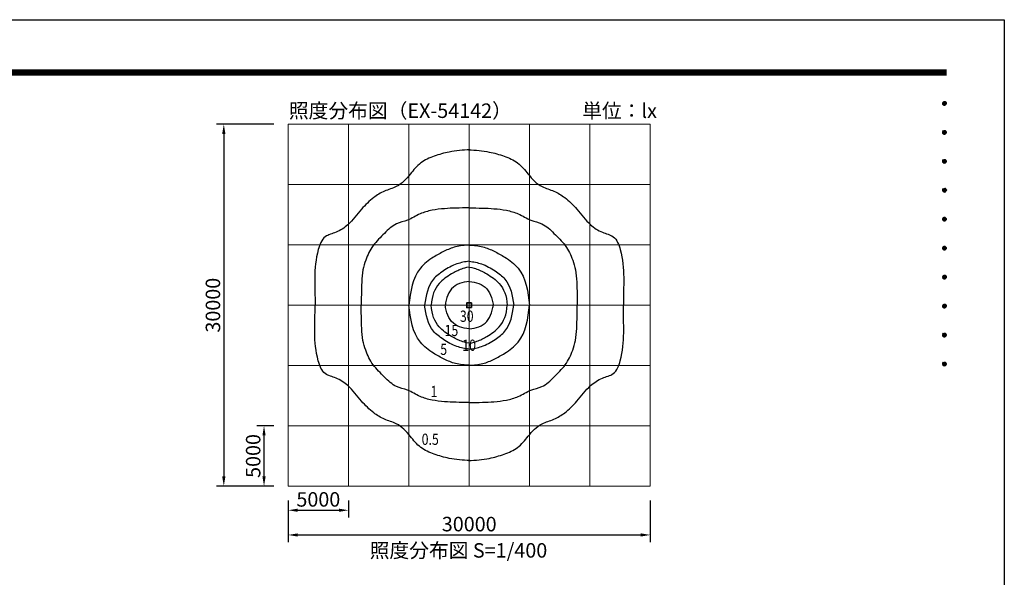
# Model space of a CAD drawing. Extents: x 0 to 12909, y 0 to 8910.
# Drawn here: x 6482 to 12600, y 5443 to 8910 of the extents above; entities that cross this region are included whole.
import ezdxf
from ezdxf.enums import TextEntityAlignment as Align

# ---------------------------------------------------------------- set-up
doc = ezdxf.new("R2010")
doc.units = 0
doc.header["$LTSCALE"] = 9
doc.layers.get('0').update_dxf_attribs({"linetype": 'CONTINUOUS'})
doc.layers.get('DEFPOINTS').update_dxf_attribs({"linetype": 'CONTINUOUS'})
for name, color, linetype in [('$DDT_AUDIT_GENERATED_(846)', 7, 'CONTINUOUS'), ('P001', 131, 'CONTINUOUS'), ('P_2DIM', 6, 'CONTINUOUS'), ('P_3TEXT', 60, 'CONTINUOUS'), ('P_5DRAWFRAME', 104, 'CONTINUOUS'), ('カラー', 7, 'CONTINUOUS')]:
    doc.layers.add(name, color=color, linetype=linetype)
doc.styles.add('BIGFONT', font='simplex.shx', dxfattribs={"bigfont": 'bigfont.shx'})
doc.styles.get("Standard").update_dxf_attribs({"font": 'simplex.shx', "bigfont": 'bigfont.shx'})
doc.dimstyles.new('STANDARD$0', dxfattribs={"dimtxt": 3, "dimasz": 2, "dimexe": 1.5, "dimexo": 3, "dimgap": 0.75, "dimtad": 1, "dimdec": 1, "dimdsep": 46, "dimtxsty": 'STANDARD', "dimsah": 1, "dimcen": 0, "dimclrt": 230, "dimadec": 0, "dimazin": 0, "dimtfac": 0.6, "dimtdec": 1, "dimtofl": 0, "dimtmove": 2, "dimatfit": 3, "dimfxl": 1, "dimtolj": 1, "dimarcsym": 0})

# ---------------------------------------------------------------- blocks, each defined once
blk = doc.blocks.new('DFP3')
at = {"color": 0}
for p, q in [((21.5, 286.6), (408, 286.6)), ((21.5, 286.55), (408, 286.55)), ((21.5, 286.5), (408, 286.5)), ((21.5, 286.45), (408, 286.45)), ((21.5, 286.4), (408, 286.4)), ((408, 286.35), (21.5, 286.35)), ((21.5, 286.3), (408, 286.3)), ((408, 286.25), (21.5, 286.25)), ((21.5, 286.2), (408, 286.2)), ((408, 286.15), (21.5, 286.15)), ((21.5, 286.1), (408, 286.1)), ((21.5, 286.05), (408, 286.05)), ((21.5, 286), (408, 286)), ((21.5, 285.95), (408, 285.95)), ((21.5, 285.9), (408, 285.9)), ((21.5, 285.85), (408, 285.85)), ((21.5, 285.8), (408, 285.8)), ((21.5, 285.75), (408, 285.75)), ((21.5, 285.7), (408, 285.7)), ((408, 285.65), (21.5, 285.65)), ((21.5, 285.6), (408, 285.6)), ((407.2, 279.65), (407.6, 280.05)), ((407.2, 279.65), (407.6, 279.25)), ((407.21, 279.73), (407.52, 280.04)), ((407.21, 279.58), (407.67, 280.04)), ((407.21, 279.72), (407.67, 279.26)), ((407.21, 279.57), (407.52, 279.26)), ((407.22, 279.53), (407.72, 280.03)), ((407.22, 279.77), (407.72, 279.27)), ((407.24, 279.48), (407.77, 280.01)), ((407.24, 279.82), (407.77, 279.29)), ((407.25, 279.84), (407.41, 280)), ((407.25, 279.46), (407.41, 279.3)), ((407.26, 279.43), (407.82, 279.99)), ((407.26, 279.87), (407.82, 279.31)), ((407.29, 279.39), (407.86, 279.96)), ((407.29, 279.91), (407.86, 279.34)), ((407.33, 279.94), (407.89, 279.38)), ((407.33, 279.36), (407.89, 279.92)), ((407.37, 279.98), (407.93, 279.42)), ((407.37, 279.32), (407.93, 279.88)), ((407.41, 280), (407.95, 279.46)), ((407.41, 279.3), (407.95, 279.84)), ((407.46, 280.03), (407.98, 279.51)), ((407.46, 279.27), (407.98, 279.79)), ((407.52, 280.04), (407.99, 279.57)), ((407.52, 279.26), (407.99, 279.73)), ((407.58, 280.05), (408, 279.63)), ((407.58, 279.25), (408, 279.67)), ((407.65, 280.05), (408, 279.7)), ((407.65, 279.25), (408, 279.6)), ((407.75, 280.02), (407.97, 279.8)), ((407.75, 279.28), (407.97, 279.5)), ((407.2, 273.65), (407.6, 274.05)), ((407.2, 273.65), (407.6, 273.25)), ((407.21, 273.73), (407.52, 274.04)), ((407.21, 273.58), (407.67, 274.04)), ((407.21, 273.72), (407.67, 273.26)), ((407.21, 273.57), (407.52, 273.26)), ((407.22, 273.53), (407.72, 274.03)), ((407.22, 273.77), (407.72, 273.27)), ((407.24, 273.48), (407.77, 274.01)), ((407.24, 273.82), (407.77, 273.29)), ((407.25, 273.84), (407.41, 274)), ((407.25, 273.46), (407.41, 273.3)), ((407.26, 273.43), (407.82, 273.99)), ((407.26, 273.87), (407.82, 273.31)), ((407.29, 273.39), (407.86, 273.96)), ((407.29, 273.91), (407.86, 273.34)), ((407.33, 273.94), (407.89, 273.38)), ((407.33, 273.36), (407.89, 273.92)), ((407.37, 273.98), (407.93, 273.42)), ((407.37, 273.32), (407.93, 273.88)), ((407.41, 274), (407.95, 273.46)), ((407.41, 273.3), (407.95, 273.84)), ((407.46, 274.03), (407.98, 273.51)), ((407.46, 273.27), (407.98, 273.79)), ((407.52, 274.04), (407.99, 273.57)), ((407.52, 273.26), (407.99, 273.73)), ((407.58, 274.05), (408, 273.63)), ((407.58, 273.25), (408, 273.67)), ((407.65, 274.05), (408, 273.7)), ((407.65, 273.25), (408, 273.6)), ((407.75, 274.02), (407.97, 273.8)), ((407.75, 273.28), (407.97, 273.5)), ((407.2, 267.65), (407.6, 268.05)), ((407.2, 267.65), (407.6, 267.25)), ((407.21, 267.73), (407.52, 268.04)), ((407.21, 267.58), (407.67, 268.04)), ((407.21, 267.72), (407.67, 267.26)), ((407.21, 267.57), (407.52, 267.26)), ((407.22, 267.53), (407.72, 268.03)), ((407.22, 267.77), (407.72, 267.27)), ((407.24, 267.48), (407.77, 268.01)), ((407.24, 267.82), (407.77, 267.29)), ((407.25, 267.84), (407.41, 268)), ((407.25, 267.46), (407.41, 267.3)), ((407.26, 267.43), (407.82, 267.99)), ((407.26, 267.87), (407.82, 267.31)), ((407.29, 267.39), (407.86, 267.96)), ((407.29, 267.91), (407.86, 267.34)), ((407.33, 267.94), (407.89, 267.38)), ((407.33, 267.36), (407.89, 267.92)), ((407.37, 267.98), (407.93, 267.42)), ((407.37, 267.32), (407.93, 267.88)), ((407.41, 268), (407.95, 267.46)), ((407.41, 267.3), (407.95, 267.84)), ((407.46, 268.03), (407.98, 267.51)), ((407.46, 267.27), (407.98, 267.79)), ((407.52, 268.04), (407.99, 267.57)), ((407.52, 267.26), (407.99, 267.73)), ((407.58, 268.05), (408, 267.63)), ((407.58, 267.25), (408, 267.67)), ((407.65, 268.05), (408, 267.7)), ((407.65, 267.25), (408, 267.6)), ((407.75, 268.02), (407.97, 267.8)), ((407.75, 267.28), (407.97, 267.5)), ((407.2, 261.65), (407.6, 262.05)), ((407.2, 261.65), (407.6, 261.25)), ((407.21, 261.73), (407.52, 262.04)), ((407.21, 261.58), (407.67, 262.04)), ((407.21, 261.72), (407.67, 261.26)), ((407.21, 261.57), (407.52, 261.26)), ((407.22, 261.53), (407.72, 262.03)), ((407.22, 261.77), (407.72, 261.27)), ((407.24, 261.48), (407.77, 262.01)), ((407.24, 261.82), (407.77, 261.29)), ((407.25, 261.84), (407.41, 262)), ((407.25, 261.46), (407.41, 261.3)), ((407.26, 261.43), (407.82, 261.99)), ((407.26, 261.87), (407.82, 261.31)), ((407.29, 261.39), (407.86, 261.96)), ((407.29, 261.91), (407.86, 261.34)), ((407.33, 261.94), (407.89, 261.38)), ((407.33, 261.36), (407.89, 261.92)), ((407.37, 261.98), (407.93, 261.42)), ((407.37, 261.32), (407.93, 261.88)), ((407.41, 262), (407.95, 261.46)), ((407.41, 261.3), (407.95, 261.84)), ((407.46, 262.03), (407.98, 261.51)), ((407.46, 261.27), (407.98, 261.79)), ((407.52, 262.04), (407.99, 261.57)), ((407.52, 261.26), (407.99, 261.73)), ((407.58, 262.05), (408, 261.63)), ((407.58, 261.25), (408, 261.67)), ((407.65, 262.05), (408, 261.7)), ((407.65, 261.25), (408, 261.6)), ((407.75, 262.02), (407.97, 261.8)), ((407.75, 261.28), (407.97, 261.5)), ((407.2, 255.65), (407.6, 256.05)), ((407.2, 255.65), (407.6, 255.25)), ((407.21, 255.73), (407.52, 256.04)), ((407.21, 255.58), (407.67, 256.04)), ((407.21, 255.72), (407.67, 255.26)), ((407.21, 255.57), (407.52, 255.26)), ((407.22, 255.53), (407.72, 256.03)), ((407.22, 255.77), (407.72, 255.27)), ((407.24, 255.48), (407.77, 256.01)), ((407.24, 255.82), (407.77, 255.29)), ((407.25, 255.84), (407.41, 256)), ((407.25, 255.46), (407.41, 255.3)), ((407.26, 255.43), (407.82, 255.99)), ((407.26, 255.87), (407.82, 255.31)), ((407.29, 255.39), (407.86, 255.96)), ((407.29, 255.91), (407.86, 255.34)), ((407.33, 255.94), (407.89, 255.38)), ((407.33, 255.36), (407.89, 255.92)), ((407.37, 255.98), (407.93, 255.42)), ((407.37, 255.32), (407.93, 255.88)), ((407.41, 256), (407.95, 255.46)), ((407.41, 255.3), (407.95, 255.84)), ((407.46, 256.03), (407.98, 255.51)), ((407.46, 255.27), (407.98, 255.79)), ((407.52, 256.04), (407.99, 255.57)), ((407.52, 255.26), (407.99, 255.73)), ((407.58, 256.05), (408, 255.63)), ((407.58, 255.25), (408, 255.67)), ((407.65, 256.05), (408, 255.7)), ((407.65, 255.25), (408, 255.6)), ((407.75, 256.02), (407.97, 255.8)), ((407.75, 255.28), (407.97, 255.5)), ((407.2, 249.65), (407.6, 250.05)), ((407.2, 249.65), (407.6, 249.25)), ((407.21, 249.73), (407.52, 250.04)), ((407.21, 249.58), (407.67, 250.04)), ((407.21, 249.72), (407.67, 249.26)), ((407.21, 249.57), (407.52, 249.26)), ((407.22, 249.53), (407.72, 250.03)), ((407.22, 249.77), (407.72, 249.27)), ((407.24, 249.48), (407.77, 250.01)), ((407.24, 249.82), (407.77, 249.29)), ((407.25, 249.84), (407.41, 250)), ((407.25, 249.46), (407.41, 249.3)), ((407.26, 249.43), (407.82, 249.99)), ((407.26, 249.87), (407.82, 249.31)), ((407.29, 249.39), (407.86, 249.96)), ((407.29, 249.91), (407.86, 249.34)), ((407.33, 249.94), (407.89, 249.38)), ((407.33, 249.36), (407.89, 249.92)), ((407.37, 249.98), (407.93, 249.42)), ((407.37, 249.32), (407.93, 249.88)), ((407.41, 250), (407.95, 249.46)), ((407.41, 249.3), (407.95, 249.84)), ((407.46, 250.03), (407.98, 249.51)), ((407.46, 249.27), (407.98, 249.79)), ((407.52, 250.04), (407.99, 249.57)), ((407.52, 249.26), (407.99, 249.73)), ((407.58, 250.05), (408, 249.63)), ((407.58, 249.25), (408, 249.67)), ((407.65, 250.05), (408, 249.7)), ((407.65, 249.25), (408, 249.6)), ((407.75, 250.02), (407.97, 249.8)), ((407.75, 249.28), (407.97, 249.5)), ((407.2, 243.65), (407.6, 244.05)), ((407.2, 243.65), (407.6, 243.25)), ((407.21, 243.73), (407.52, 244.04)), ((407.21, 243.58), (407.67, 244.04)), ((407.21, 243.72), (407.67, 243.26)), ((407.21, 243.57), (407.52, 243.26)), ((407.22, 243.53), (407.72, 244.03)), ((407.22, 243.77), (407.72, 243.27)), ((407.24, 243.48), (407.77, 244.01)), ((407.24, 243.82), (407.77, 243.29)), ((407.25, 243.84), (407.41, 244)), ((407.25, 243.46), (407.41, 243.3)), ((407.26, 243.43), (407.82, 243.99)), ((407.26, 243.87), (407.82, 243.31)), ((407.29, 243.39), (407.86, 243.96)), ((407.29, 243.91), (407.86, 243.34)), ((407.33, 243.94), (407.89, 243.38)), ((407.33, 243.36), (407.89, 243.92)), ((407.37, 243.98), (407.93, 243.42)), ((407.37, 243.32), (407.93, 243.88)), ((407.41, 244), (407.95, 243.46)), ((407.41, 243.3), (407.95, 243.84)), ((407.46, 244.03), (407.98, 243.51)), ((407.46, 243.27), (407.98, 243.79)), ((407.52, 244.04), (407.99, 243.57)), ((407.52, 243.26), (407.99, 243.73)), ((407.58, 244.05), (408, 243.63)), ((407.58, 243.25), (408, 243.67)), ((407.65, 244.05), (408, 243.7)), ((407.65, 243.25), (408, 243.6)), ((407.75, 244.02), (407.97, 243.8)), ((407.75, 243.28), (407.97, 243.5)), ((407.2, 237.65), (407.6, 238.05)), ((407.2, 237.65), (407.6, 237.25)), ((407.21, 237.73), (407.52, 238.04)), ((407.21, 237.58), (407.67, 238.04)), ((407.21, 237.72), (407.67, 237.26)), ((407.21, 237.57), (407.52, 237.26)), ((407.22, 237.53), (407.72, 238.03)), ((407.22, 237.77), (407.72, 237.27)), ((407.24, 237.48), (407.77, 238.01)), ((407.24, 237.82), (407.77, 237.29)), ((407.25, 237.84), (407.41, 238)), ((407.25, 237.46), (407.41, 237.3)), ((407.26, 237.43), (407.82, 237.99)), ((407.26, 237.87), (407.82, 237.31)), ((407.29, 237.39), (407.86, 237.96)), ((407.29, 237.91), (407.86, 237.34)), ((407.33, 237.94), (407.89, 237.38)), ((407.33, 237.36), (407.89, 237.92)), ((407.37, 237.98), (407.93, 237.42)), ((407.37, 237.32), (407.93, 237.88)), ((407.41, 238), (407.95, 237.46)), ((407.41, 237.3), (407.95, 237.84)), ((407.46, 238.03), (407.98, 237.51)), ((407.46, 237.27), (407.98, 237.79)), ((407.52, 238.04), (407.99, 237.57)), ((407.52, 237.26), (407.99, 237.73)), ((407.58, 238.05), (408, 237.63)), ((407.58, 237.25), (408, 237.67)), ((407.65, 238.05), (408, 237.7)), ((407.65, 237.25), (408, 237.6)), ((407.75, 238.02), (407.97, 237.8)), ((407.75, 237.28), (407.97, 237.5)), ((407.2, 231.65), (407.6, 232.05)), ((407.2, 231.65), (407.6, 231.25)), ((407.21, 231.73), (407.52, 232.04)), ((407.21, 231.58), (407.67, 232.04)), ((407.21, 231.72), (407.67, 231.26)), ((407.21, 231.57), (407.52, 231.26)), ((407.22, 231.53), (407.72, 232.03)), ((407.22, 231.77), (407.72, 231.27)), ((407.24, 231.48), (407.77, 232.01)), ((407.24, 231.82), (407.77, 231.29)), ((407.25, 231.84), (407.41, 232)), ((407.25, 231.46), (407.41, 231.3)), ((407.26, 231.43), (407.82, 231.99)), ((407.26, 231.87), (407.82, 231.31)), ((407.29, 231.39), (407.86, 231.96)), ((407.29, 231.91), (407.86, 231.34)), ((407.33, 231.94), (407.89, 231.38)), ((407.33, 231.36), (407.89, 231.92)), ((407.37, 231.98), (407.93, 231.42)), ((407.37, 231.32), (407.93, 231.88)), ((407.41, 232), (407.95, 231.46)), ((407.41, 231.3), (407.95, 231.84)), ((407.46, 232.03), (407.98, 231.51)), ((407.46, 231.27), (407.98, 231.79)), ((407.52, 232.04), (407.99, 231.57)), ((407.52, 231.26), (407.99, 231.73)), ((407.58, 232.05), (408, 231.63)), ((407.58, 231.25), (408, 231.67)), ((407.65, 232.05), (408, 231.7)), ((407.65, 231.25), (408, 231.6)), ((407.75, 232.02), (407.97, 231.8)), ((407.75, 231.28), (407.97, 231.5)), ((407.2, 225.65), (407.6, 226.05)), ((407.2, 225.65), (407.6, 225.25)), ((407.21, 225.73), (407.52, 226.04)), ((407.21, 225.58), (407.67, 226.04)), ((407.21, 225.72), (407.67, 225.26)), ((407.21, 225.57), (407.52, 225.26)), ((407.22, 225.53), (407.72, 226.03)), ((407.22, 225.77), (407.72, 225.27)), ((407.24, 225.48), (407.77, 226.01)), ((407.24, 225.82), (407.77, 225.29)), ((407.25, 225.84), (407.41, 226)), ((407.25, 225.46), (407.41, 225.3)), ((407.26, 225.43), (407.82, 225.99)), ((407.26, 225.87), (407.82, 225.31)), ((407.29, 225.39), (407.86, 225.96)), ((407.29, 225.91), (407.86, 225.34)), ((407.33, 225.94), (407.89, 225.38)), ((407.33, 225.36), (407.89, 225.92)), ((407.37, 225.98), (407.93, 225.42)), ((407.37, 225.32), (407.93, 225.88)), ((407.41, 226), (407.95, 225.46)), ((407.41, 225.3), (407.95, 225.84)), ((407.46, 226.03), (407.98, 225.51)), ((407.46, 225.27), (407.98, 225.79)), ((407.52, 226.04), (407.99, 225.57)), ((407.52, 225.26), (407.99, 225.73)), ((407.58, 226.05), (408, 225.63)), ((407.58, 225.25), (408, 225.67)), ((407.65, 226.05), (408, 225.7)), ((407.65, 225.25), (408, 225.6)), ((407.75, 226.02), (407.97, 225.8)), ((407.75, 225.28), (407.97, 225.5))]:
    blk.add_line(p, q, dxfattribs=at)
at = {"layer": 'DEFPOINTS', "color": 0}
for p, q in [((0, 297), (420, 297)), ((420, 297), (420, 0))]:
    blk.add_line(p, q, dxfattribs=at)
at = {"color": 83, "style": 'BIGFONT'}
for tag, height, p in [('PROJECT1', 4, (283.38, 25.6)), ('DATE', 3, (344.68, 25.84)), ('SCALE', 3, (379.68, 25.84)), ('PROJECT2', 4, (284.2, 17.84)), ('PROJECT3', 4, (284.2, 10.57)), ('DWGNO', 3, (358.68, 10.57))]:
    blk.add_attdef(tag, text='', height=height, dxfattribs=at).set_placement(p, align=Align.BOTTOM_CENTER)
at = {"color": 83, "ltscale": 0.5, "style": 'BIGFONT', "flags": 8}
for tag, p in [('REV04', (26.47, 27.61)), ('REV03', (26.47, 21.7)), ('REV02', (26.47, 15.58)), ('REV01', (26.47, 10.33))]:
    blk.add_attdef(tag, text='', height=2, dxfattribs=at).set_placement(p, align=Align.BOTTOM_LEFT)
for tag, p in [('REVD4', (80.98, 27.61)), ('R4D', (92.67, 27.61)), ('R4C', (101.8, 27.61)), ('R4A', (110.92, 27.61)), ('REVD3', (80.98, 21.7)), ('R3D', (92.67, 21.7)), ('R3C', (101.8, 21.7)), ('R3A', (110.92, 21.7)), ('REVD2', (80.98, 15.58)), ('R2D', (92.67, 15.58)), ('R2C', (101.8, 15.58)), ('R2A', (110.92, 15.58)), ('REVD1', (80.98, 10.33)), ('R1D', (92.67, 10.33)), ('R1C', (101.8, 10.33)), ('R1A', (110.92, 10.33))]:
    blk.add_attdef(tag, text='', height=2, dxfattribs=at).set_placement(p, align=Align.BOTTOM_CENTER)
blk = doc.blocks.new('*D26')
at = {"layer": 'DEFPOINTS', "color": 0}
for p in [(8000, 6385), (8150, 6385), (8150, 6010)]:
    blk.add_point(p, dxfattribs=at)
at = {"layer": 'P_2DIM', "color": 0, "lineweight": -2}
for p, q in [((8060, 6385), (7955, 6385)), ((8000, 6070), (8000, 6325)), ((8060, 6010), (7955, 6010))]:
    blk.add_line(p, q, dxfattribs=at)
at = {"layer": 'P_2DIM', "color": 0}
for points in [[(7990, 6325), (8010, 6325), (8000, 6385)], [(7990, 6070), (8010, 6070), (8000, 6010)]]:
    blk.add_solid(points, dxfattribs=at)
at = {"layer": 'P_2DIM', "color": 230, "insert": (7932.5, 6197.5), "char_height": 90, "attachment_point": 5, "rotation": 90}
blk.add_mtext('\\A1;5000', dxfattribs=at)
blk = doc.blocks.new('*D27')
at = {"layer": 'DEFPOINTS', "color": 0}
for p in [(8150, 8260), (7750, 6010), (8150, 6010)]:
    blk.add_point(p, dxfattribs=at)
at = {"layer": 'P_2DIM', "color": 0, "lineweight": -2}
for p, q in [((8060, 8260), (7705, 8260)), ((7750, 8200), (7750, 6070)), ((8060, 6010), (7705, 6010))]:
    blk.add_line(p, q, dxfattribs=at)
at = {"layer": 'P_2DIM', "color": 0}
for points in [[(7740, 8200), (7760, 8200), (7750, 8260)], [(7740, 6070), (7760, 6070), (7750, 6010)]]:
    blk.add_solid(points, dxfattribs=at)
at = {"layer": 'P_2DIM', "color": 230, "insert": (7682.5, 7135), "char_height": 90, "attachment_point": 5, "rotation": 90}
blk.add_mtext('\\A1;30000', dxfattribs=at)
blk = doc.blocks.new('*D28')
at = {"layer": 'DEFPOINTS', "color": 0}
for p in [(8150, 6010), (8525, 6010), (8525, 5860)]:
    blk.add_point(p, dxfattribs=at)
at = {"layer": 'P_2DIM', "color": 0, "lineweight": -2}
for p, q in [((8150, 5920), (8150, 5815)), ((8525, 5920), (8525, 5815)), ((8210, 5860), (8465, 5860))]:
    blk.add_line(p, q, dxfattribs=at)
at = {"layer": 'P_2DIM', "color": 0}
for points in [[(8210, 5870), (8210, 5850), (8150, 5860)], [(8465, 5870), (8465, 5850), (8525, 5860)]]:
    blk.add_solid(points, dxfattribs=at)
at = {"layer": 'P_2DIM', "color": 230, "insert": (8337.5, 5927.5), "char_height": 90, "attachment_point": 5}
blk.add_mtext('\\A1;5000', dxfattribs=at)
blk = doc.blocks.new('*D29')
at = {"layer": 'DEFPOINTS', "color": 0}
for p in [(8150, 6010), (10400, 6010), (10400, 5706.5)]:
    blk.add_point(p, dxfattribs=at)
at = {"layer": 'P_2DIM', "color": 0, "lineweight": -2}
for p, q in [((8150, 5920), (8150, 5661.5)), ((10400, 5920), (10400, 5661.5)), ((8210, 5706.5), (10340, 5706.5))]:
    blk.add_line(p, q, dxfattribs=at)
at = {"layer": 'P_2DIM', "color": 0}
for points in [[(8210, 5716.5), (8210, 5696.5), (8150, 5706.5)], [(10340, 5716.5), (10340, 5696.5), (10400, 5706.5)]]:
    blk.add_solid(points, dxfattribs=at)
at = {"layer": 'P_2DIM', "color": 230, "insert": (9275, 5774), "char_height": 90, "attachment_point": 5}
blk.add_mtext('\\A1;30000', dxfattribs=at)

msp = doc.modelspace()

# ---------------------------------------------------------------- linework, layer by layer
at = {"layer": '$DDT_AUDIT_GENERATED_(846)', "lineweight": 9}
for points in [[(8524.9969, 7884.9994), (8149.9963, 7884.9994), (8149.9963, 8260), (8524.9969, 8260), (8524.9969, 7884.9994)], [(8899.9975, 7884.9994), (8524.9969, 7884.9994), (8524.9969, 8260), (8899.9975, 8260), (8899.9975, 7884.9994)], [(9274.9982, 7884.9994), (8899.9975, 7884.9994), (8899.9975, 8260), (9274.9982, 8260), (9274.9982, 7884.9994)], [(9649.9988, 7884.9994), (9274.9982, 7884.9994), (9274.9982, 8260), (9649.9988, 8260), (9649.9988, 7884.9994)], [(10024.9994, 7884.9994), (9649.9988, 7884.9994), (9649.9988, 8260), (10024.9994, 8260), (10024.9994, 7884.9994)], [(10400, 7884.9994), (10024.9994, 7884.9994), (10024.9994, 8260), (10400, 8260), (10400, 7884.9994)], [(8524.9969, 7509.9994), (8149.9963, 7509.9994), (8149.9963, 7885), (8524.9969, 7885), (8524.9969, 7509.9994)], [(8899.9975, 7509.9994), (8524.9969, 7509.9994), (8524.9969, 7885), (8899.9975, 7885), (8899.9975, 7509.9994)], [(9274.9982, 7509.9994), (8899.9975, 7509.9994), (8899.9975, 7885), (9274.9982, 7885), (9274.9982, 7509.9994)], [(9649.9988, 7509.9994), (9274.9982, 7509.9994), (9274.9982, 7885), (9649.9988, 7885), (9649.9988, 7509.9994)], [(10024.9994, 7509.9994), (9649.9988, 7509.9994), (9649.9988, 7885), (10024.9994, 7885), (10024.9994, 7509.9994)], [(10400, 7509.9994), (10024.9994, 7509.9994), (10024.9994, 7885), (10400, 7885), (10400, 7509.9994)], [(8524.9969, 7134.9988), (8149.9963, 7134.9988), (8149.9963, 7509.9994), (8524.9969, 7509.9994), (8524.9969, 7134.9988)], [(8899.9975, 7134.9988), (8524.9969, 7134.9988), (8524.9969, 7509.9994), (8899.9975, 7509.9994), (8899.9975, 7134.9988)], [(9274.9982, 7134.9988), (8899.9975, 7134.9988), (8899.9975, 7509.9994), (9274.9982, 7509.9994), (9274.9982, 7134.9988)], [(9649.9988, 7134.9988), (9274.9982, 7134.9988), (9274.9982, 7509.9994), (9649.9988, 7509.9994), (9649.9988, 7134.9988)], [(10024.9994, 7134.9988), (9649.9988, 7134.9988), (9649.9988, 7509.9994), (10024.9994, 7509.9994), (10024.9994, 7134.9988)], [(10400, 7134.9988), (10024.9994, 7134.9988), (10024.9994, 7509.9994), (10400, 7509.9994), (10400, 7134.9988)], [(8524.9969, 6759.9995), (8149.9963, 6759.9995), (8149.9963, 7134.9988), (8524.9969, 7134.9988), (8524.9969, 6759.9995)], [(8899.9975, 6759.9995), (8524.9969, 6759.9995), (8524.9969, 7134.9988), (8899.9975, 7134.9988), (8899.9975, 6759.9995)], [(9274.9982, 6759.9995), (8899.9975, 6759.9995), (8899.9975, 7134.9988), (9274.9982, 7134.9988), (9274.9982, 6759.9995)], [(9649.9988, 6759.9995), (9274.9982, 6759.9995), (9274.9982, 7134.9988), (9649.9988, 7134.9988), (9649.9988, 6759.9995)], [(10024.9994, 6759.9995), (9649.9988, 6759.9995), (9649.9988, 7134.9988), (10024.9994, 7134.9988), (10024.9994, 6759.9995)], [(10400, 6759.9995), (10024.9994, 6759.9995), (10024.9994, 7134.9988), (10400, 7134.9988), (10400, 6759.9995)], [(8524.9969, 6384.9988), (8149.9963, 6384.9988), (8149.9963, 6759.9995), (8524.9969, 6759.9995), (8524.9969, 6384.9988)], [(8899.9975, 6384.9988), (8524.9969, 6384.9988), (8524.9969, 6759.9995), (8899.9975, 6759.9995), (8899.9975, 6384.9988)], [(9274.9982, 6384.9988), (8899.9975, 6384.9988), (8899.9975, 6759.9995), (9274.9982, 6759.9995), (9274.9982, 6384.9988)], [(9649.9988, 6384.9988), (9274.9982, 6384.9988), (9274.9982, 6759.9995), (9649.9988, 6759.9995), (9649.9988, 6384.9988)], [(10024.9994, 6384.9988), (9649.9988, 6384.9988), (9649.9988, 6759.9995), (10024.9994, 6759.9995), (10024.9994, 6384.9988)], [(10400, 6384.9988), (10024.9994, 6384.9988), (10024.9994, 6759.9995), (10400, 6759.9995), (10400, 6384.9988)], [(8524.9969, 6009.9982), (8149.9963, 6009.9982), (8149.9963, 6384.9988), (8524.9969, 6384.9988), (8524.9969, 6009.9982)], [(8899.9975, 6009.9982), (8524.9969, 6009.9982), (8524.9969, 6384.9988), (8899.9975, 6384.9988), (8899.9975, 6009.9982)], [(9274.9982, 6009.9982), (8899.9975, 6009.9982), (8899.9975, 6384.9988), (9274.9982, 6384.9988), (9274.9982, 6009.9982)], [(9649.9988, 6009.9982), (9274.9982, 6009.9982), (9274.9982, 6384.9988), (9649.9988, 6384.9988), (9649.9988, 6009.9982)], [(10024.9994, 6009.9982), (9649.9988, 6009.9982), (9649.9988, 6384.9988), (10024.9994, 6384.9988), (10024.9994, 6009.9982)], [(10400, 6009.9982), (10024.9994, 6009.9982), (10024.9994, 6384.9988), (10400, 6384.9988), (10400, 6009.9982)]]:
    msp.add_lwpolyline(points, dxfattribs=at)
at = {"layer": 'P001', "lineweight": 25}
for points, knots in [([(9278.8808, 8101.4883), (9235.6157, 8098.472), (9160.1207, 8093.2088), (9058.8765, 8063.4122), (8967.3971, 8024.9747), (8905.4224, 7943.8151), (8842.0704, 7872.2847), (8742.9108, 7846.1486), (8672.1357, 7799.9376), (8599.3675, 7729.6677), (8537.0375, 7641.2544), (8454.8585, 7585.8655), (8364.8471, 7566.2563), (8301.4639, 7391.0434), (8317.7873, 7250.3144), (8317.2049, 7134.9988)], [0, 0, 0, 0, 862.647483091, 1505.266629524, 2120.199569897, 2774.531832993, 3558.375550678, 4041.033024392, 4573.494215299, 5304.083606202, 6180.813959601, 6746.265217591, 7214.635936767, 7844.937496256, 10261.586300148, 10261.586300148, 10261.586300148, 10261.586300148]), ([(9271.1155, 8101.4883), (9314.3806, 8098.472), (9389.8756, 8093.2088), (9491.1198, 8063.4122), (9582.5992, 8024.9747), (9644.574, 7943.8151), (9707.9259, 7872.2847), (9807.0856, 7846.1486), (9877.8607, 7799.9376), (9950.6288, 7729.6677), (10012.9588, 7641.2544), (10095.1378, 7585.8655), (10185.1492, 7566.2563), (10248.5324, 7391.0434), (10232.2091, 7250.3144), (10232.7914, 7134.9988)], [0, 0, 0, 0, 862.647483091, 1505.266629524, 2120.199569897, 2774.531832993, 3558.375550678, 4041.033024392, 4573.494215299, 5304.083606202, 6180.813959601, 6746.265217591, 7214.635936767, 7844.937496256, 10261.586300148, 10261.586300148, 10261.586300148, 10261.586300148]), ([(9274.9982, 7740.7931), (9246.9938, 7739.9316), (9196.4867, 7738.6127), (9120.871, 7736.0909), (9045.5313, 7727.0931), (8961.0435, 7704.0063), (8899.0037, 7660.6516), (8811.6273, 7644.6316), (8747.8777, 7580.5057), (8673.5845, 7509.4731), (8633.7324, 7426.4948), (8612.1005, 7352.7791), (8604.8755, 7262.5735), (8604.1355, 7171.4261), (8604.4794, 7134.9988)], [54.309870263, 54.309870263, 54.309870263, 54.309870263, 609.198004764, 1097.252521722, 1604.722446658, 2090.431746293, 2702.723899971, 3206.291509052, 3881.731172226, 4593.017790117, 5286.355190248, 5735.593397806, 6239.671122953, 7143.048481918, 7143.048481918, 7143.048481918, 7143.048481918]), ([(9274.9982, 7740.7931), (9303.0025, 7739.9316), (9353.5096, 7738.6127), (9429.1254, 7736.0909), (9504.465, 7727.0931), (9588.9528, 7704.0063), (9650.9926, 7660.6516), (9738.369, 7644.6316), (9802.1187, 7580.5057), (9876.4119, 7509.4731), (9916.2639, 7426.4948), (9937.8959, 7352.7791), (9945.1209, 7262.5735), (9945.8608, 7171.4261), (9945.5169, 7134.9988)], [54.309870263, 54.309870263, 54.309870263, 54.309870263, 609.198004764, 1097.252521722, 1604.722446658, 2090.431746293, 2702.723899971, 3206.291509052, 3881.731172226, 4593.017790117, 5286.355190248, 5735.593397806, 6239.671122953, 7143.048481918, 7143.048481918, 7143.048481918, 7143.048481918]), ([(9275.2963, 7508.8883), (9246.5408, 7507.0059), (9192.3673, 7503.4596), (9119.2493, 7470.7937), (9043.822, 7430.4466), (8927.4744, 7340.4509), (8908.9277, 7219.7542), (8899.9982, 7134.9988)], [0, 0, 0, 0, 571.623785116, 1076.90449364, 1579.897995408, 2295.822439653, 3906.339745172, 3906.339745172, 3906.339745172, 3906.339745172]), ([(9274.7, 7508.8883), (9303.4555, 7507.0059), (9357.629, 7503.4596), (9430.747, 7470.7937), (9506.1744, 7430.4466), (9622.522, 7340.4509), (9641.0686, 7219.7542), (9649.9982, 7134.9988)], [0, 0, 0, 0, 571.623785116, 1076.90449364, 1579.897995408, 2295.822439653, 3906.339745172, 3906.339745172, 3906.339745172, 3906.339745172]), ([(9274.9982, 7408.6407), (9248.9106, 7404.5472), (9191.6781, 7394.4128), (9118.1451, 7351.9457), (9021.9306, 7281.7087), (9006.3925, 7195.4686), (8998.1575, 7134.9988)], [76.244671774, 76.244671774, 76.244671774, 76.244671774, 599.524234679, 1232.146689382, 1763.012793882, 2908.156020657, 2908.156020657, 2908.156020657, 2908.156020657]), ([(9274.9982, 7408.6407), (9301.0858, 7404.5472), (9358.3182, 7394.4128), (9431.8512, 7351.9457), (9528.0657, 7281.7087), (9543.6039, 7195.4686), (9551.8389, 7134.9988)], [76.244671774, 76.244671774, 76.244671774, 76.244671774, 599.524234679, 1232.146689382, 1763.012793882, 2908.156020657, 2908.156020657, 2908.156020657, 2908.156020657]), ([(9274.9982, 7371.6078), (9248.7253, 7367.199), (9215.8876, 7356.5717), (9157.3799, 7326.2541), (9073.443, 7269.6092), (9042.0071, 7193.9048), (9039.1224, 7134.9988)], [143.24141388, 143.24141388, 143.24141388, 143.24141388, 415.373629086, 961.008788921, 1721.180408167, 2716.525533315, 2716.525533315, 2716.525533315, 2716.525533315]), ([(9274.9982, 7371.6078), (9301.271, 7367.199), (9334.1087, 7356.5717), (9392.6164, 7326.2541), (9476.5533, 7269.6092), (9507.9892, 7193.9048), (9510.874, 7134.9988)], [143.24141388, 143.24141388, 143.24141388, 143.24141388, 415.373629086, 961.008788921, 1721.180408167, 2716.525533315, 2716.525533315, 2716.525533315, 2716.525533315]), ([(9274.9982, 7281.4684), (9254.4124, 7279.1872), (9214.6213, 7273.8463), (9160.5594, 7240.0951), (9137.8933, 7191.8264), (9128.4764, 7156.061), (9126.6929, 7139.87), (9126.2252, 7134.9988)], [47.867526359, 47.867526359, 47.867526359, 47.867526359, 459.07685667, 847.175307798, 1260.837732224, 1488.833588255, 1586.590939287, 1586.590939287, 1586.590939287, 1586.590939287]), ([(9274.9982, 7281.4684), (9295.5839, 7279.1872), (9335.3751, 7273.8463), (9389.437, 7240.0951), (9412.103, 7191.8264), (9421.5199, 7156.061), (9423.3034, 7139.87), (9423.7712, 7134.9988)], [47.867526359, 47.867526359, 47.867526359, 47.867526359, 459.07685667, 847.175307798, 1260.837732224, 1488.833588255, 1586.590939287, 1586.590939287, 1586.590939287, 1586.590939287]), ([(9278.8808, 6168.5092), (9235.6157, 6171.5255), (9160.1207, 6176.7888), (9058.8765, 6206.5853), (8967.3971, 6245.0229), (8905.4224, 6326.1824), (8842.0704, 6397.7128), (8742.9108, 6423.849), (8672.1357, 6470.06), (8599.3675, 6540.3298), (8537.0375, 6628.7431), (8454.8585, 6684.132), (8364.8471, 6703.7412), (8301.4639, 6878.9541), (8317.7873, 7019.6832), (8317.2049, 7134.9988)], [0, 0, 0, 0, 862.647483091, 1505.266629524, 2120.199569897, 2774.531832993, 3558.375550678, 4041.033024392, 4573.494215299, 5304.083606202, 6180.813959601, 6746.265217591, 7214.635936767, 7844.937496256, 10261.586300148, 10261.586300148, 10261.586300148, 10261.586300148]), ([(9274.9982, 6529.2045), (9246.9938, 6530.066), (9196.4867, 6531.3849), (9120.871, 6533.9067), (9045.5313, 6542.9044), (8961.0435, 6565.9912), (8899.0037, 6609.3459), (8811.6273, 6625.3659), (8747.8777, 6689.4918), (8673.5845, 6760.5244), (8633.7324, 6843.5028), (8612.1005, 6917.2184), (8604.8755, 7007.4241), (8604.1355, 7098.5714), (8604.4794, 7134.9988)], [54.309870263, 54.309870263, 54.309870263, 54.309870263, 609.198004764, 1097.252521722, 1604.722446658, 2090.431746293, 2702.723899971, 3206.291509052, 3881.731172226, 4593.017790117, 5286.355190248, 5735.593397806, 6239.671122953, 7143.048481918, 7143.048481918, 7143.048481918, 7143.048481918]), ([(9275.2963, 6761.1093), (9246.5408, 6762.9917), (9192.3673, 6766.5379), (9119.2493, 6799.2039), (9043.822, 6839.551), (8927.4744, 6929.5467), (8908.9277, 7050.2434), (8899.9982, 7134.9988)], [0, 0, 0, 0, 571.623785116, 1076.90449364, 1579.897995408, 2295.822439653, 3906.339745172, 3906.339745172, 3906.339745172, 3906.339745172]), ([(9274.9982, 6861.3568), (9248.9106, 6865.4503), (9191.6781, 6875.5847), (9118.1451, 6918.0518), (9021.9306, 6988.2888), (9006.3925, 7074.529), (8998.1575, 7134.9988)], [76.244671774, 76.244671774, 76.244671774, 76.244671774, 599.524234679, 1232.146689382, 1763.012793882, 2908.156020657, 2908.156020657, 2908.156020657, 2908.156020657]), ([(9274.9982, 6898.3897), (9248.7253, 6902.7985), (9215.8876, 6913.4258), (9157.3799, 6943.7435), (9073.443, 7000.3883), (9042.0071, 7076.0927), (9039.1224, 7134.9988)], [143.24141388, 143.24141388, 143.24141388, 143.24141388, 415.373629086, 961.008788921, 1721.180408167, 2716.525533315, 2716.525533315, 2716.525533315, 2716.525533315]), ([(9274.9982, 6988.5291), (9254.4124, 6990.8104), (9214.6213, 6996.1512), (9160.5594, 7029.9025), (9137.8933, 7078.1711), (9128.4764, 7113.9365), (9126.6929, 7130.1275), (9126.2252, 7134.9988)], [47.867526359, 47.867526359, 47.867526359, 47.867526359, 459.07685667, 847.175307798, 1260.837732224, 1488.833588255, 1586.590939287, 1586.590939287, 1586.590939287, 1586.590939287]), ([(9271.1155, 6168.5092), (9314.3806, 6171.5255), (9389.8756, 6176.7888), (9491.1198, 6206.5853), (9582.5992, 6245.0229), (9644.574, 6326.1824), (9707.9259, 6397.7128), (9807.0856, 6423.849), (9877.8607, 6470.06), (9950.6288, 6540.3298), (10012.9588, 6628.7431), (10095.1378, 6684.132), (10185.1492, 6703.7412), (10248.5324, 6878.9541), (10232.2091, 7019.6832), (10232.7914, 7134.9988)], [0, 0, 0, 0, 862.647483091, 1505.266629524, 2120.199569897, 2774.531832993, 3558.375550678, 4041.033024392, 4573.494215299, 5304.083606202, 6180.813959601, 6746.265217591, 7214.635936767, 7844.937496256, 10261.586300148, 10261.586300148, 10261.586300148, 10261.586300148]), ([(9274.7, 6761.1093), (9303.4555, 6762.9917), (9357.629, 6766.5379), (9430.747, 6799.2039), (9506.1744, 6839.551), (9622.522, 6929.5467), (9641.0686, 7050.2434), (9649.9982, 7134.9988)], [0, 0, 0, 0, 571.623785116, 1076.90449364, 1579.897995408, 2295.822439653, 3906.339745172, 3906.339745172, 3906.339745172, 3906.339745172]), ([(9274.9982, 6988.5291), (9295.5839, 6990.8104), (9335.3751, 6996.1512), (9389.437, 7029.9025), (9412.103, 7078.1711), (9421.5199, 7113.9365), (9423.3034, 7130.1275), (9423.7712, 7134.9988)], [47.867526359, 47.867526359, 47.867526359, 47.867526359, 459.07685667, 847.175307798, 1260.837732224, 1488.833588255, 1586.590939287, 1586.590939287, 1586.590939287, 1586.590939287]), ([(9274.9982, 6898.3897), (9301.271, 6902.7985), (9334.1087, 6913.4258), (9392.6164, 6943.7435), (9476.5533, 7000.3883), (9507.9892, 7076.0927), (9510.874, 7134.9988)], [143.24141388, 143.24141388, 143.24141388, 143.24141388, 415.373629086, 961.008788921, 1721.180408167, 2716.525533315, 2716.525533315, 2716.525533315, 2716.525533315]), ([(9274.9982, 6861.3568), (9301.0858, 6865.4503), (9358.3182, 6875.5847), (9431.8512, 6918.0518), (9528.0657, 6988.2888), (9543.6039, 7074.529), (9551.8389, 7134.9988)], [76.244671774, 76.244671774, 76.244671774, 76.244671774, 599.524234679, 1232.146689382, 1763.012793882, 2908.156020657, 2908.156020657, 2908.156020657, 2908.156020657]), ([(9274.9982, 6529.2045), (9303.0025, 6530.066), (9353.5096, 6531.3849), (9429.1254, 6533.9067), (9504.465, 6542.9044), (9588.9528, 6565.9912), (9650.9926, 6609.3459), (9738.369, 6625.3659), (9802.1187, 6689.4918), (9876.4119, 6760.5244), (9916.2639, 6843.5028), (9937.8959, 6917.2184), (9945.1209, 7007.4241), (9945.8608, 7098.5714), (9945.5169, 7134.9988)], [54.309870263, 54.309870263, 54.309870263, 54.309870263, 609.198004764, 1097.252521722, 1604.722446658, 2090.431746293, 2702.723899971, 3206.291509052, 3881.731172226, 4593.017790117, 5286.355190248, 5735.593397806, 6239.671122953, 7143.048481918, 7143.048481918, 7143.048481918, 7143.048481918])]:
    msp.add_open_spline(points, degree=3, knots=knots, dxfattribs=at)
at = {"layer": 'カラー', "lineweight": 35}
for points in [[(9289.0748, 7119.855), (9259.8518, 7119.855), (9259.8518, 7149.0767), (9289.0748, 7149.0767), (9289.0748, 7119.855)], [(9289.0748, 7149.0767), (9274.4323, 7149.0767)], [(9289.0748, 7119.855), (9289.0748, 7149.0767)]]:
    msp.add_lwpolyline(points, dxfattribs=at)

# ---------------------------------------------------------------- block references
at = {"layer": 'P_5DRAWFRAME', "xscale": 30, "yscale": 30, "zscale": 30}
msp.add_blockref('DFP3', (0, 0), dxfattribs=at)

# ---------------------------------------------------------------- texts
at = {"layer": 'P_3TEXT', "style": 'BIGFONT', "width": 0.8}
for s, p in [('30', (9217.3377, 7031.3541)), ('15', (9122.2075, 6942.8267)), ('10', (9232.0317, 6851.0667)), ('5', (9095.1819, 6825.6496)), ('1', (9035.0513, 6563.6734)), ('0.5', (8979.7362, 6266.3762))]:
    msp.add_text(s, height=70, dxfattribs=at).set_placement(p)
at = {"layer": 'P_3TEXT', "char_height": 90, "attachment_point": 1, "style": 'BIGFONT'}
for s, insert, width in [('照度分布図（EX-54142）', (8154.443, 8389.0929), 1619.447805), ('単位：lx', (9977.2227, 8389.0929), 449.548306), ('照度分布図 S=1/400', (8656.5536, 5655.5324), 1277.518001)]:
    msp.add_mtext(s, dxfattribs=dict(at, insert=insert, width=width))

# ---------------------------------------------------------------- dimensions: what is measured, and where the dimension line sits
at = {"layer": 'P_2DIM'}
for base, p1, p2, picture, middle in [((7749.9963, 6009.9982), (8149.9963, 8260), (8149.9963, 6009.9982), '*D27', (7682.4963, 7134.9991)), ((7999.9963, 6384.9988), (8149.9963, 6009.9982), (8149.9963, 6384.9988), '*D26', (7932.4963, 6197.4985))]:
    dim = msp.add_linear_dim(base=base, p1=p1, p2=p2, angle=90, dimstyle='STANDARD$0', override={"dimscale": 30, "dimlfac": 13.333333, "dimtvp": 1}, dxfattribs=at)
    dim.commit()
    dim.dimension.update_dxf_attribs({"geometry": picture, "text_midpoint": middle})
for base, p2, picture, middle in [((8524.9969, 5859.9982), (8524.9969, 6009.9982), '*D28', (8337.4966, 5927.4982)), ((10400, 5706.4746), (10400, 6009.9982), '*D29', (9274.9982, 5773.9746))]:
    dim = msp.add_linear_dim(base=base, p1=(8149.9963, 6009.9982), p2=p2, dimstyle='STANDARD$0', override={"dimscale": 30, "dimlfac": 13.333333, "dimtvp": 1}, dxfattribs=at)
    dim.commit()
    dim.dimension.update_dxf_attribs({"geometry": picture, "text_midpoint": middle})

doc.saveas('drawing.dxf')
